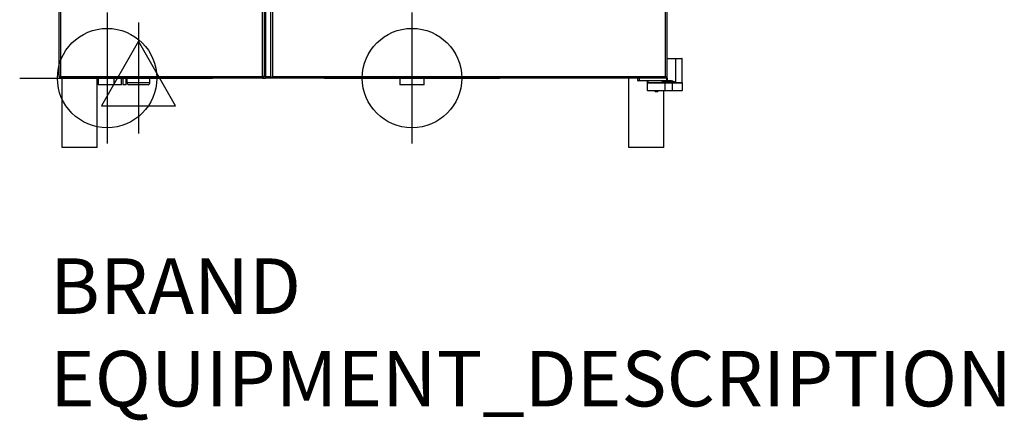
# Model space of a CAD drawing. Extents: x 574 to 2594, y -553 to 2417.
# Drawn here: x 574 to 1991, y 915 to 1493 of the extents above; entities that cross this region are included whole.
import ezdxf

# ---------------------------------------------------------------- set-up
doc = ezdxf.new("R2010")
doc.units = 0
doc.header["$LTSCALE"] = 10
doc.linetypes.add('SLD-DURCHGEHEND', pattern=[0])
doc.layers.get('0').update_dxf_attribs({"linetype": 'CONTINUOUS'})
for name, color, linetype in [('Moffat_2D_Electrical', 6, 'CONTINUOUS'), ('Moffat_2D_Hyd', 3, 'CONTINUOUS'), ('Moffat_Details', 160, 'CONTINUOUS'), ('Moffat_Profile', 10, 'CONTINUOUS')]:
    doc.layers.add(name, color=color, linetype=linetype)
doc.layers.add('Moffat_Notes', color=2, linetype='CONTINUOUS', plot=False)
doc.styles.get("Standard").update_dxf_attribs({"font": 'txt.shx'})

# ---------------------------------------------------------------- blocks, each defined once
blk = doc.blocks.new('SS WATER CONNECTION')
at = {"layer": 'Moffat_2D_Hyd'}
for p, q in [((0, 47.22), (0, -47.22)), ((-62.96, 0), (62.96, 0))]:
    blk.add_line(p, q, dxfattribs=at)
blk.add_circle((0, 0), 35.8, dxfattribs=at)
blk = doc.blocks.new('ELECTRICAL CONNECTION')
at = {"layer": 'Moffat_2D_Electrical'}
for p, q in [((0, 40), (0, -40)), ((0, 26.67), (-26.67, -20)), ((26.67, -20), (0, 26.67)), ((-53.33, 0), (53.33, 0)), ((-26.67, -20), (26.67, -20))]:
    blk.add_line(p, q, dxfattribs=at)

msp = doc.modelspace()

# ---------------------------------------------------------------- linework, layer by layer
at = {"layer": 'Moffat_Details', "linetype": 'SLD-DURCHGEHEND'}
for p, q in [((923.5, 1410.7), (923.5, 2364.7)), ((927.5, 2364.7), (927.5, 1410.7)), ((937.5, 2364.7), (937.5, 1410.7)), ((923.5, 1410.7), (923.5, 1408.7)), ((925.5, 1410.7), (923.5, 1410.7)), ((927.5, 1410.7), (925.5, 1410.7)), ((927.5, 1408.7), (927.5, 1410.7)), ((927.5, 1410.7), (935.5, 1410.7))]:
    msp.add_line(p, q, dxfattribs=at)
at = {"layer": 'Moffat_Details'}
for p, q in [((925.5, 2364.7), (925.5, 1410.7)), ((935.5, 1408.7), (935.5, 2366.7)), ((923.5, 1408.7), (927.5, 1408.7)), ((935.5, 1408.7), (927.5, 1408.7))]:
    msp.add_line(p, q, dxfattribs=at)
at = {"layer": 'Moffat_Details', "flags": 128}
msp.add_lwpolyline([(937.5, 1410.7), (937.1, 1410.3), (936.7, 1410), (936.4, 1409.6), (936.1, 1409.3), (935.8, 1409.1), (935.7, 1408.9), (935.5, 1408.8), (935.5, 1408.7)], dxfattribs=at)
at = {"layer": 'Moffat_Details'}
msp.add_arc((923.5, 1410.7), 2, 270, 0, dxfattribs=at)
at = {"layer": 'Moffat_Profile', "linetype": 'SLD-DURCHGEHEND'}
for p, q in [((1503.5, 1410.7), (1503.5, 2364.7)), ((632.5, 1943.7), (632.5, 1410.7)), ((1518, 1436.4), (1505.5, 1436.4)), ((1518, 1436.4), (1518, 1402.7)), ((1527.5, 1436.4), (1518, 1436.4)), ((632.5, 1410.7), (630.5, 1410.7)), ((632.5, 1410.7), (923.5, 1410.7)), ((632.5, 1410.7), (632.5, 1408.7)), ((937.5, 1410.7), (1503.5, 1410.7)), ((1463.5, 1405.2), (1465.5, 1405.2)), ((1465.5, 1408.7), (1465.5, 1405.2)), ((1465.5, 1405.2), (1465.5, 1404.7)), ((1465.5, 1405.2), (1505.2, 1405.2)), ((1478, 1404.7), (1478, 1402.5)), ((1505.2, 1405.2), (1505.2, 1408.7)), ((1505.2, 1405.2), (1505.8, 1405.2)), ((1505.2, 1405.2), (1505.2, 1404.7)), ((1505.8, 1408.7), (1505.8, 1405.2)), ((1505.8, 1405.2), (1509.9, 1405.2)), ((1527.5, 1404.1), (1527.4, 1404.1)), ((728.1, 1402.4), (761.1, 1402.4)), ((1502.5, 1401.4), (1477.5, 1401.4)), ((1477.5, 1390.6), (1502.5, 1390.6)), ((1478, 1402.5), (1478, 1401.9)), ((1478, 1402.5), (1499.5, 1402.5)), ((1489.5, 1390.2), (1488.5, 1390.2)), ((1489.5, 1390.2), (1489.5, 1390.4)), ((1491.5, 1390.2), (1489.5, 1390.2)), ((1489.5, 1390.2), (1489.5, 1389.1)), ((1491.5, 1390.2), (1491.5, 1390.4)), ((1491.5, 1389.1), (1491.5, 1390.2)), ((1492.5, 1390.2), (1491.5, 1390.2)), ((1518, 1402.7), (1499.5, 1402.7)), ((1499.5, 1402.4), (1527.5, 1402.4)), ((1499.5, 1402.4), (1500.1, 1402.4)), ((1500.1, 1402.4), (1500.1, 1402.7)), ((1502.5, 1401.4), (1502.5, 1401.9)), ((1513.5, 1401.4), (1502.5, 1401.4)), ((1502.5, 1401.4), (1502.5, 1390.6)), ((1502.5, 1390.6), (1513.5, 1390.6)), ((1502.5, 1390.6), (1502.5, 1390.4)), ((1513.5, 1401.4), (1513.5, 1401.9)), ((1526.4, 1401.4), (1513.5, 1401.4)), ((1513.5, 1390.6), (1513.5, 1401.4)), ((1513.5, 1390.6), (1513.5, 1390.4)), ((1513.5, 1390.6), (1527.5, 1390.6)), ((1526.8, 1401.9), (1527.5, 1401.9)), ((1488.5, 1389.1), (1489.5, 1389.1)), ((1489.5, 1389.1), (1489.5, 1388.9)), ((1489.5, 1389.1), (1491.5, 1389.1)), ((1491.5, 1389.1), (1492.5, 1389.1)), ((1491.5, 1389.1), (1491.5, 1388.9))]:
    msp.add_line(p, q, dxfattribs=at)
at = {"layer": 'Moffat_Profile'}
for p, q in [((1505.5, 2366.7), (1505.5, 1408.7)), ((630.5, 1410.7), (630.5, 1943.7)), ((1505.5, 1436.9), (1517.8, 1436.9)), ((1517.8, 1436.9), (1527, 1436.9)), ((1527.5, 1402.4), (1527.5, 1436.4)), ((923.5, 1408.7), (632.5, 1408.7)), ((634.8, 1308.7), (634.8, 1408.7)), ((685.4, 1308.7), (685.4, 1408.7)), ((686.6, 1408.7), (686.6, 1398.7)), ((709.1, 1408.7), (709.1, 1398.7)), ((720.1, 1398.7), (720.1, 1408.7)), ((722.1, 1408.7), (722.1, 1398.7)), ((727.1, 1398.7), (727.1, 1408.7)), ((728.1, 1408.7), (728.1, 1402.4)), ((761.1, 1402.4), (761.1, 1408.7)), ((1505.5, 1408.7), (935.5, 1408.7)), ((1121, 1408.7), (1121, 1398.7)), ((1156, 1398.7), (1156, 1408.7)), ((1450.6, 1308.7), (1450.6, 1408.7)), ((1463.5, 1405.2), (1463.5, 1408.7)), ((1465.5, 1404.7), (1464, 1404.7)), ((1505.2, 1404.7), (1465.5, 1404.7)), ((1477.5, 1402.1), (1477.5, 1404.7)), ((1505.7, 1404.7), (1505.2, 1404.7)), ((1505.5, 1408.7), (1505.8, 1408.7)), ((1509.7, 1404.7), (1505.7, 1404.7)), ((1527.5, 1401.9), (1527.5, 1404.1)), ((709.1, 1398.7), (686.6, 1398.7)), ((720.1, 1398.7), (709.1, 1398.7)), ((727.1, 1398.7), (722.1, 1398.7)), ((758.6, 1398.7), (730.6, 1398.7)), ((1156, 1398.7), (1121, 1398.7)), ((1477.5, 1401.4), (1477.5, 1402.1)), ((1477.5, 1390.6), (1477.5, 1401.4)), ((1502.5, 1390.4), (1477.7, 1390.4)), ((1478, 1401.9), (1502.5, 1401.9)), ((1488.5, 1390.3), (1488.5, 1390.2)), ((1488.5, 1389.1), (1488.5, 1390.2)), ((1492.5, 1390.2), (1492.5, 1390.3)), ((1492.5, 1390.2), (1492.5, 1389.1)), ((1499.5, 1402.7), (1499.5, 1402.4)), ((1499.5, 1402.7), (1499.5, 1402.4)), ((1500.1, 1402.4), (1500.1, 1402.4)), ((1501.2, 1308.7), (1501.2, 1390.4)), ((1502.5, 1401.9), (1513.5, 1401.9)), ((1513.5, 1390.4), (1502.5, 1390.4)), ((1526, 1401.9), (1513.5, 1401.9)), ((1513.5, 1401.9), (1525.9, 1401.9)), ((1527.3, 1390.4), (1513.5, 1390.4)), ((1527.5, 1401.9), (1527.5, 1390.6)), ((1489.5, 1388.9), (1488.7, 1388.9)), ((1491.5, 1388.9), (1489.5, 1388.9)), ((1492.3, 1388.9), (1491.5, 1388.9)), ((685.4, 1308.7), (634.8, 1308.7)), ((1501.2, 1308.7), (1450.6, 1308.7))]:
    msp.add_line(p, q, dxfattribs=at)
at = {"layer": 'Moffat_Profile', "linetype": 'SLD-DURCHGEHEND', "flags": 128}
for points in [[(1518, 1436.4), (1518, 1436.5), (1518, 1436.6), (1518, 1436.7), (1518, 1436.8), (1517.9, 1436.8), (1517.9, 1436.9), (1517.9, 1436.9), (1517.8, 1436.9)], [(1505.8, 1405.2), (1505.8, 1405.1), (1505.8, 1405), (1505.8, 1404.9), (1505.8, 1404.9), (1505.7, 1404.8), (1505.7, 1404.8), (1505.7, 1404.7), (1505.7, 1404.7)], [(1509.9, 1405.2), (1509.9, 1405.1), (1509.9, 1405), (1509.8, 1404.9), (1509.8, 1404.9), (1509.8, 1404.8), (1509.8, 1404.8), (1509.7, 1404.7), (1509.7, 1404.7)]]:
    msp.add_lwpolyline(points, dxfattribs=at)
at = {"layer": 'Moffat_Profile', "flags": 128}
msp.add_lwpolyline([(1505.5, 1408.7), (1505.5, 1408.8), (1505.4, 1408.9), (1505.2, 1409.1), (1504.9, 1409.3), (1504.6, 1409.6), (1504.3, 1410), (1503.9, 1410.3), (1503.5, 1410.7)], dxfattribs=at)
at = {"layer": 'Moffat_Profile'}
for centre, radius, start, end in [((1527, 1436.4), 0.5, 0, 90), ((632.5, 1410.7), 2, 180, 270), ((1464, 1405.2), 0.5, 180, 270), ((1497.5, 1402.7), 2, 0, 90), ((732.1, 1402.4), 4, 180, 247.9757), ((757.1, 1402.4), 4, 292.0243, 0), ((1478, 1401.4), 0.5, 90, 180), ((1477.7, 1390.6), 0.2, 180, 270), ((1488.3, 1390.2), 0.2, 0, 90), ((1488.7, 1390.2), 0.2, 90, 180), ((1492.3, 1390.2), 0.2, 0, 90), ((1492.7, 1390.2), 0.2, 90, 180), ((1499, 1402.4), 0.5, 270, 0), ((1527.3, 1390.6), 0.2, 270, 0), ((1488.7, 1389.1), 0.2, 180, 270), ((1492.3, 1389.1), 0.2, 270, 0)]:
    msp.add_arc(centre, radius, start, end, dxfattribs=at)
at = {"layer": 'Moffat_Profile', "linetype": 'SLD-DURCHGEHEND'}
for centre, radius, start, end in [((1478, 1402), 0.462, 84.8896, 173.7565), ((1499.6, 1402.4), 0.49, 271.2784, 1.2206), ((1525.9, 1401.4), 0.482, 357.7567, 87.5637), ((1526.4, 1401.8), 0.44, 22.1893, 56.5863)]:
    msp.add_arc(centre, radius, start, end, dxfattribs=at)
for points, knots in [([(1518, 1402.7), (1518, 1402.7), (1516.9, 1403.1), (1515.3, 1403.6), (1512.6, 1404.4), (1510.9, 1404.6), (1509.7, 1404.7)], [0, 0, 0, 0, 0.002673, 0.419427, 0.577489, 1, 1, 1, 1]), ([(1509.9, 1405.2), (1510.5, 1405.2), (1511.7, 1405.1), (1514.5, 1404.3), (1516.5, 1403.4), (1518, 1402.7), (1518, 1402.7)], [0, 0, 0, 0, 0.212477, 0.43022, 0.997418, 1, 1, 1, 1]), ([(1527.4, 1404.1), (1527.4, 1404.1), (1527.3, 1404.1), (1527.2, 1403.8), (1527, 1403.2), (1526.9, 1402.7), (1526.9, 1402.4)], [0, 0, 0, 0, 0.187624, 0.460821, 0.732006, 1, 1, 1, 1]), ([(1526.8, 1401.9), (1526.8, 1401.8), (1526.7, 1401.6), (1526.5, 1401.4), (1526.4, 1401.4), (1526.4, 1401.4)], [0, 0, 0, 0, 0.395151, 0.794129, 1, 1, 1, 1]), ([(1526.9, 1402.4), (1526.9, 1402.3), (1526.9, 1402.1), (1526.8, 1401.9), (1526.8, 1401.9)], [0, 0, 0, 0, 0.8411, 1, 1, 1, 1])]:
    msp.add_open_spline(points, degree=3, knots=knots, dxfattribs=at)

# ---------------------------------------------------------------- block references
at = {"xscale": 2, "yscale": 2, "zscale": 2}
for name, p in [('SS WATER CONNECTION', (699.6, 1408.7)), ('SS WATER CONNECTION', (1138.5, 1408.7)), ('ELECTRICAL CONNECTION', (744.6, 1408.7))]:
    msp.add_blockref(name, p, dxfattribs=at)

# ---------------------------------------------------------------- texts
at = {"layer": 'Moffat_Notes', "flags": 3}
for tag, p, s in [('BRAND', (617.4, 1068.8), 'CONVOTHERM'), ('EQUIPMENT_DESCRIPTION', (617.4, 935.4), 'MAXX PRO EASYDIAL COMBI STEAMER')]:
    msp.add_attdef(tag, p, s, height=80, dxfattribs=at)

doc.saveas('drawing.dxf')
